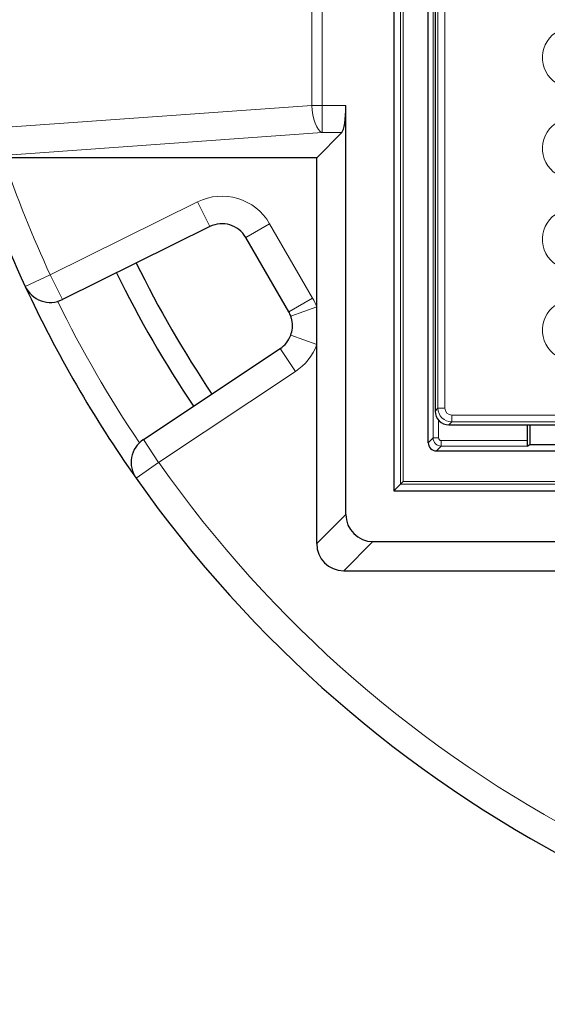
# Model space of a CAD drawing. Units: millimetres. Extents: x 0 to 420, y 0 to 297.
# Drawn here: x 69 to 97, y 142 to 193 of the extents above; entities that cross this region are included whole.
import ezdxf

# ---------------------------------------------------------------- set-up
doc = ezdxf.new("R2010")
doc.units = ezdxf.units.MM

msp = doc.modelspace()

# ---------------------------------------------------------------- linework, layer by layer
at = {"color": 8, "linetype": 'Continuous', "lineweight": 18}
for p, q in [((84.6354, 188.9727), (84.6354, 232.9921)), ((85.1721, 232.9921), (85.1721, 188.9727)), ((89.2424, 169.3256), (89.2424, 228.1995)), ((89.3849, 228.0569), (89.3849, 169.4682)), ((90.9291, 171.7264), (90.9291, 225.7988)), ((91.1829, 173.2635), (91.1829, 196.835)), ((91.5387, 196.5541), (91.5387, 173.2635)), ((67.6114, 187.7557), (84.6354, 188.9727)), ((84.6354, 188.9727), (85.1721, 188.9727)), ((85.1721, 187.5658), (85.1721, 188.9727)), ((85.1721, 188.9727), (86.4049, 188.9727)), ((85.1721, 187.5658), (68.1481, 186.3489)), ((86.1968, 187.5658), (85.1721, 187.5658)), ((71.0801, 180.1839), (78.7104, 183.9681)), ((79.3451, 182.6883), (78.7104, 183.9681)), ((81.217, 182.1228), (82.4542, 182.837)), ((82.4542, 182.837), (84.6846, 178.9738)), ((69.784, 179.5831), (71.0801, 180.1839)), ((71.7148, 178.9041), (71.0801, 180.1839)), ((83.4474, 178.2596), (84.6846, 178.9738)), ((83.5519, 178.036), (84.8936, 178.5266)), ((83.5519, 177.0546), (84.8936, 176.5639)), ((83.7923, 175.1661), (83.0013, 176.3557)), ((83.7923, 175.1661), (76.6999, 170.4501)), ((91.0364, 173.117), (91.1829, 173.2635)), ((91.1829, 173.2635), (91.5387, 173.2635)), ((91.8945, 172.9077), (126.1056, 172.9077)), ((91.8945, 172.5519), (91.8945, 172.9077)), ((91.2146, 172.6453), (91.2146, 171.7264)), ((91.8945, 172.5519), (91.748, 172.4054)), ((126.2507, 172.5519), (91.8945, 172.5519)), ((90.6793, 171.4766), (90.9291, 171.7264)), ((91.2146, 171.7264), (90.9291, 171.7264)), ((76.6999, 170.4501), (75.9089, 171.6397)), ((91.3574, 171.2981), (91.1076, 171.0483)), ((91.3574, 171.5836), (95.829, 171.5836)), ((91.3574, 171.5836), (91.3574, 171.2981)), ((95.8146, 171.2981), (91.3574, 171.2981)), ((76.6999, 170.4501), (75.5315, 169.6281)), ((166.9734, 169.3256), (89.2424, 169.3256)), ((89.3849, 169.4682), (166.8308, 169.4682)), ((84.8936, 166.2409), (86.4049, 167.7523)), ((87.8118, 166.3454), (86.3004, 164.834))]:
    msp.add_line(p, q, dxfattribs=at)
at = {"color": 7, "linetype": 'Continuous', "lineweight": 25}
for p, q in [((88.8937, 228.5482), (88.8937, 168.977)), ((90.6793, 171.4766), (90.6793, 226.0486)), ((91.0364, 197.0283), (91.0364, 173.8965)), ((86.4049, 167.7523), (86.4049, 188.9727)), ((84.8936, 186.2626), (86.1968, 187.5658)), ((84.8936, 186.2626), (68.6385, 186.2626)), ((84.8936, 178.5266), (84.8936, 186.2626)), ((79.3451, 182.6883), (71.7148, 178.9041)), ((83.4474, 178.2596), (81.217, 182.1228)), ((84.8936, 176.5639), (84.8936, 178.5266)), ((75.9089, 171.6397), (83.0013, 176.3557)), ((84.8936, 166.2409), (84.8936, 176.5639)), ((91.0364, 173.7283), (91.0364, 173.117)), ((91.748, 172.4054), (106.3603, 172.4054)), ((95.829, 171.5836), (95.829, 172.4054)), ((95.9488, 172.4054), (95.9488, 171.3875)), ((95.8146, 171.2981), (95.9488, 171.3875)), ((95.9488, 171.3875), (101.1184, 171.3875)), ((91.1076, 171.0483), (104.9495, 171.0483)), ((88.8937, 168.977), (89.2424, 169.3256)), ((89.3849, 169.4682), (89.2424, 169.3256)), ((88.8937, 168.977), (167.322, 168.977)), ((87.8118, 166.3454), (168.4039, 166.3454)), ((86.3004, 164.834), (169.9153, 164.834))]:
    msp.add_line(p, q, dxfattribs=at)
at = {"color": 8, "linetype": 'Continuous', "lineweight": 18, "flags": 128}
msp.add_lwpolyline([(85.1721, 187.5658), (85.0768, 187.6278), (84.9845, 187.7314), (84.898, 187.8734), (84.8199, 188.0494), (84.7528, 188.254), (84.6986, 188.4808), (84.6591, 188.7229), (84.6354, 188.9727)], dxfattribs=at)
at = {"color": 7, "linetype": 'Continuous', "lineweight": 25}
for centre, radius, start, end in [((128.1079, 206.6197), 64.2857, 148.215062, 197.464154), ((128.1079, 206.6197), 64.2857, 197.745722, 204.870527), ((79.9798, 181.4085), 1.4286, 30, 116.37846), ((128.1079, 206.6197), 58.5721, 206.157837, 213.842163), ((128.1079, 206.6197), 59.7143, 206.162057, 213.837943), ((71.0801, 180.1839), 1.4286, 204.87053, 296.37846), ((128.1079, 206.6197), 64.2857, 204.870527, 215.129473), ((82.2103, 177.5453), 1.4286, 20.08905, 30), ((82.2103, 177.5453), 1.4286, 303.62154, 339.91095), ((76.6999, 170.4501), 1.4286, 123.62154, 215.12947), ((128.1079, 206.6197), 64.2857, 215.129473, 324.870527)]:
    msp.add_arc(centre, radius, start, end, dxfattribs=at)
at = {"color": 8, "linetype": 'Continuous', "lineweight": 18}
for centre, radius, start, end in [((127.5711, 206.6197), 62.8571, 148.215062, 197.464154), ((98.1721, 191.4587), 1.5737, 80.04748, 260.04748), ((98.1721, 186.7444), 1.5737, 80.04748, 260.04748), ((128.1079, 206.6197), 62.8571, 198.896743, 204.870527), ((79.9798, 181.4085), 2.8571, 30, 116.37846), ((98.1721, 182.0302), 1.5737, 80.04748, 260.04748), ((82.2103, 177.5453), 2.8571, 20.08905, 30), ((98.1721, 177.3159), 1.5737, 80.04748, 260.04748), ((127.8946, 206.4966), 62.8571, 206.135765, 213.864235), ((82.2103, 177.5453), 2.8571, 303.62154, 339.91095), ((128.1079, 206.6197), 62.8571, 215.129473, 324.870527)]:
    msp.add_arc(centre, radius, start, end, dxfattribs=at)
at = {"color": 7, "linetype": 'Continuous', "lineweight": 25}
for centre, major_axis, ratio, start_param, end_param in [((86.1531, 188.9727), (0, 1.4286), 0.176327, 3.3161256, 4.712389), ((91.7534, 173.1225), (0.5089, 0.5089), 0.9924325, 2.3599926, 3.9231927), ((91.1081, 171.4771), (-0.3034, -0.3034), 0.9987828, 5.4983961, 7.0679745), ((95.8141, 171.5836), (0, 0.2857), 0.0524078, 3.1764992, 4.712389), ((87.8556, 167.796), (1.0411, 1.0411), 0.9702875, 2.3712736, 3.9119117), ((86.3442, 166.2846), (1.0411, 1.0411), 0.9702875, 2.3712736, 3.9119117)]:
    msp.add_ellipse(centre, major_axis=major_axis, ratio=ratio, start_param=start_param, end_param=end_param, dxfattribs=at)
at = {"color": 8, "linetype": 'Continuous', "lineweight": 18}
for centre, major_axis, ratio, start_param, end_param in [((91.8972, 173.2662), (0.5051, 0.5051), 0.9999711, 2.3599926, 3.9231927), ((91.8972, 173.2662), (0.2545, 0.2545), 0.9924325, 2.3599926, 3.9231927), ((91.3576, 171.7266), (0.303, -0.303), 0.9995947, 3.9275998, 5.4971782), ((91.3576, 171.7266), (-0.1011, -0.1011), 0.9987828, 5.4983961, 7.0679745)]:
    msp.add_ellipse(centre, major_axis=major_axis, ratio=ratio, start_param=start_param, end_param=end_param, dxfattribs=at)
at = {"color": 7, "linetype": 'Continuous', "lineweight": 25}
msp.add_open_spline([(83.5519, 177.0546), (83.5851, 177.1727), (83.6595, 177.4371), (83.6345, 177.7791), (83.5701, 177.9796), (83.5519, 178.036)], degree=3, knots=[0, 0, 0, 0, 0.36716029, 0.82196871, 1, 1, 1, 1], dxfattribs=at)
msp.add_open_spline([(91.0364, 173.8965), (91.0364, 173.8685), (91.0363, 173.8124), (91.0364, 173.7564), (91.0364, 173.7283)], degree=3, dxfattribs=at)

doc.saveas('drawing.dxf')
